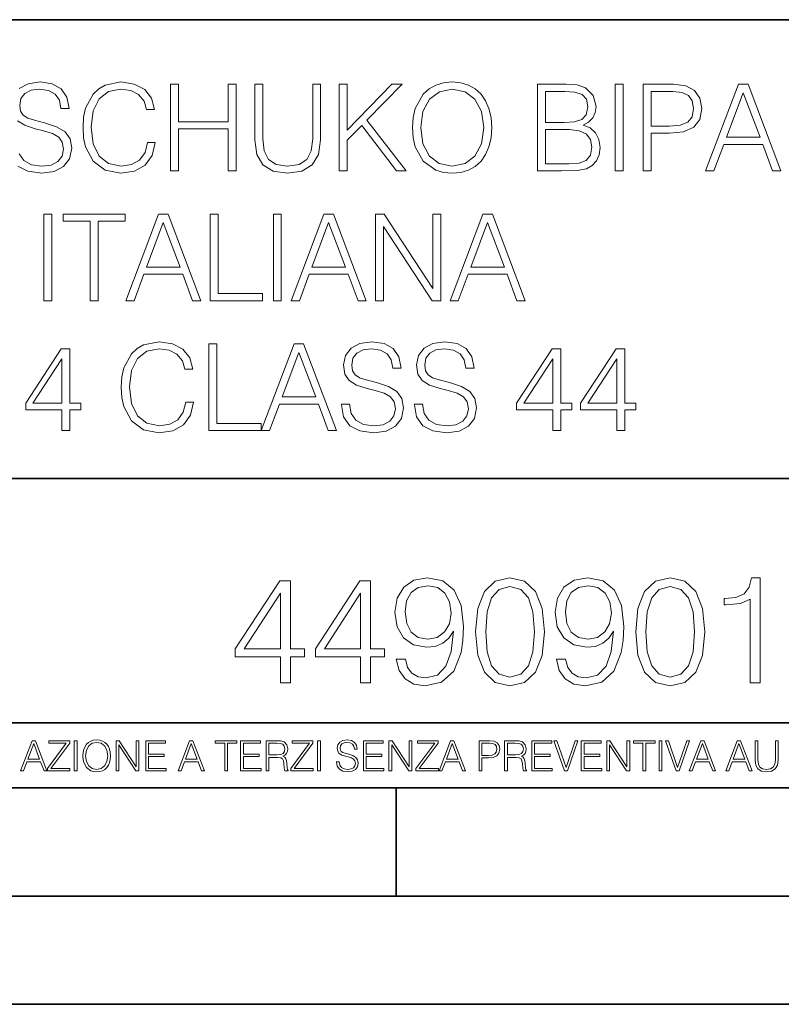
# Model space of a CAD drawing. Extents: x 0 to 420, y 0 to 297.
# Drawn here: x 344 to 380, y 0 to 46 of the extents above; entities that cross this region are included whole.
import ezdxf

# ---------------------------------------------------------------- set-up
doc = ezdxf.new("R2010")
doc.units = 0

msp = doc.modelspace()

# ---------------------------------------------------------------- linework, layer by layer
at = {"color": 7, "lineweight": 35}
for p, q in [((234.999802, 45.500252), (410, 45.500252)), ((254.999802, 24.300249), (410, 24.300249)), ((234.999802, 13.00025), (410, 13.00025)), ((25.000401, 9.99976), (410, 9.99976)), ((234.999802, 10.00025), (410, 10.00025)), ((361.875, 4.99976), (361.875, 9.99976)), ((267.5, 4.99976), (415, 4.99976)), ((0, 0), (420, 0)), ((0, 0), (420, 0))]:
    msp.add_line(p, q, dxfattribs=at)
at = {"color": 7, "lineweight": 18}
for points in [[(344.395905, 38.738255), (344.86322, 38.493469), (345.502991, 38.404457), (346.076019, 38.487907), (346.509949, 38.716003), (346.782562, 39.077614), (346.88269, 39.561623), (346.80481, 39.989994), (346.576721, 40.312664), (346.187286, 40.551888), (345.625397, 40.735474), (345.158081, 40.852303), (344.852112, 40.952442), (344.646271, 41.091522), (344.523865, 41.280674), (344.484924, 41.536587), (344.540558, 41.853695), (344.718597, 42.092915), (345.007874, 42.23756), (345.402863, 42.293194), (345.814545, 42.231998), (346.126099, 42.059536), (346.315247, 41.781372), (346.387573, 41.403069), (346.765869, 41.403069), (346.665741, 41.91489), (346.398682, 42.298756), (345.981445, 42.537979), (345.419556, 42.621426), (344.868805, 42.537979), (344.457123, 42.321011)], [(344.373657, 40.830051), (344.713013, 40.618645), (345.197021, 40.462872), (345.575317, 40.368298), (345.992584, 40.234779), (346.28186, 40.073444), (346.448761, 39.845348), (346.504395, 39.522678), (346.437622, 39.194443), (346.24292, 38.944096), (345.931396, 38.782761), (345.508575, 38.732693), (345.030121, 38.79945), (344.679626, 38.994167), (344.462677, 39.30571)]]:
    msp.add_lwpolyline(points, dxfattribs=at)
for points in [[(350.382019, 39.823097), (350.270752, 39.361343), (350.020386, 39.016418), (349.647644, 38.805016), (349.16922, 38.732693), (348.590637, 38.849522), (348.156677, 39.194443), (347.87854, 39.761898), (347.783966, 40.529633), (347.87854, 41.28624), (348.151123, 41.837006), (348.579498, 42.176365), (349.158081, 42.293194), (349.614258, 42.226433), (349.975891, 42.037281), (350.226227, 41.736866), (350.343079, 41.347435), (350.704681, 41.347435), (350.571167, 41.870384), (350.254059, 42.270939), (349.775604, 42.526852), (349.158081, 42.621426), (348.434845, 42.47678), (348.13443, 42.304321), (347.87854, 42.065098), (347.528046, 41.40863), (347.433472, 40.991386), (347.40564, 40.524071), (347.433472, 40.045628), (347.528046, 39.62838), (347.872955, 38.960785), (348.423737, 38.543541), (349.146973, 38.404457), (349.786743, 38.504597), (350.276306, 38.777199), (350.598969, 39.22226), (350.743622, 39.823097)], [(351.450165, 38.515724), (351.817322, 38.515724), (351.817322, 40.451748), (354.109406, 40.451748), (354.109406, 38.515724), (354.476593, 38.515724), (354.476593, 42.515724), (354.109406, 42.515724), (354.109406, 40.77998), (351.817322, 40.77998), (351.817322, 42.515724), (351.450165, 42.515724)], [(355.338898, 42.515724), (355.338898, 39.945488), (355.433472, 39.272331), (355.717194, 38.788326), (356.190063, 38.504597), (356.857666, 38.404457), (357.519684, 38.504597), (357.992584, 38.788326), (358.28186, 39.272331), (358.382019, 39.945488), (358.382019, 42.515724), (358.014832, 42.515724), (358.014832, 39.995556), (357.948059, 39.433666), (357.742218, 39.038673), (357.386169, 38.805016), (356.857666, 38.732693), (356.323578, 38.805016), (355.967529, 39.038673), (355.767273, 39.433666), (355.706055, 39.995556), (355.706055, 42.515724)], [(359.244324, 38.515724), (359.611481, 38.515724), (359.611481, 39.928799), (360.279083, 40.613083), (361.881317, 38.515724), (362.337494, 38.515724), (360.523865, 40.857864), (362.148346, 42.515724), (361.675476, 42.515724), (359.611481, 40.396114), (359.611481, 42.515724), (359.244324, 42.515724)], [(362.62677, 40.512943), (362.654602, 40.040062), (362.754761, 39.62838), (363.121918, 38.966351), (363.7005, 38.549103), (364.056549, 38.443401), (364.457092, 38.404457), (364.852112, 38.443401), (365.20816, 38.549103), (365.525269, 38.721565), (365.792297, 38.966351), (366.003693, 39.266766), (366.159485, 39.62838), (366.254059, 40.040062), (366.292999, 40.512943), (366.259613, 40.980259), (366.159485, 41.391941), (366.003693, 41.753555), (365.792297, 42.059536), (365.525269, 42.298756), (365.20816, 42.471218), (364.852112, 42.582485), (364.457092, 42.621426), (364.056549, 42.582485), (363.7005, 42.471218), (363.388947, 42.298756), (363.121918, 42.059536), (362.754761, 41.391941), (362.654602, 40.974693)], [(368.401489, 38.515724), (369.508575, 38.515724), (370.226227, 38.526852), (370.660156, 38.604736), (370.921631, 38.754944), (371.121918, 38.98304), (371.244324, 39.261204), (371.288818, 39.595001), (371.233185, 39.967739), (371.077423, 40.27372), (370.832642, 40.496254), (370.509949, 40.629772), (370.760315, 40.768852), (370.949463, 40.969131), (371.06073, 41.208351), (371.105225, 41.492081), (370.977264, 41.998341), (370.621216, 42.354389), (370.231812, 42.482346), (369.725525, 42.515724), (368.401489, 42.515724)], [(371.989807, 38.515724), (372.356964, 38.515724), (372.356964, 42.515724), (371.989807, 42.515724)], [(373.280457, 38.515724), (373.647644, 38.515724), (373.647644, 40.251469), (374.49884, 40.251469), (375.149719, 40.318226), (375.617065, 40.529633), (375.895203, 40.885681), (375.989807, 41.391941), (375.906342, 41.881512), (375.656006, 42.231998), (375.249878, 42.443401), (374.676849, 42.515724), (373.280457, 42.515724)], [(376.167816, 38.515724), (376.551697, 38.515724), (377.007874, 39.739647), (378.810364, 39.739647), (379.260986, 38.515724), (379.644867, 38.515724), (378.126099, 42.515724), (377.686584, 42.515724)], [(363.005096, 40.512943), (363.110779, 41.258423), (363.40564, 41.820312), (363.867401, 42.170799), (364.457092, 42.293194), (365.052368, 42.170799), (365.508575, 41.820312), (365.80899, 41.263985), (365.914673, 40.512943), (365.80899, 39.756336), (365.508575, 39.200008), (365.052368, 38.849522), (364.457092, 38.732693), (363.861847, 38.849522), (363.40564, 39.200008), (363.105225, 39.756336)], [(369.658783, 42.187492), (370.126099, 42.15411), (370.4599, 42.042847), (370.660156, 41.820312), (370.726929, 41.469826), (370.654602, 41.108215), (370.454346, 40.891247), (370.109406, 40.77998), (369.625397, 40.752163), (368.768646, 40.752163), (368.768646, 42.187492)], [(373.647644, 40.5797), (373.647644, 42.187492), (374.660156, 42.187492), (375.082977, 42.137421), (375.377838, 41.992775), (375.550293, 41.74799), (375.611481, 41.397503), (375.539185, 41.013638), (375.338898, 40.76329), (374.993958, 40.618645), (374.504395, 40.5797)], [(377.130249, 40.067879), (377.903564, 42.126293), (378.682434, 40.067879)], [(368.768646, 38.843956), (368.768646, 40.423931), (369.875732, 40.423931), (370.320801, 40.368298), (370.649048, 40.21809), (370.84375, 39.962177), (370.910522, 39.611691), (370.84375, 39.233387), (370.649048, 38.999729), (370.320801, 38.877338), (369.847931, 38.843956)], [(345.600342, 32.515724), (345.967529, 32.515724), (345.967529, 36.515724), (345.600342, 36.515724)], [(347.742188, 32.515724), (348.109375, 32.515724), (348.109375, 36.187492), (349.35556, 36.187492), (349.35556, 36.515724), (346.496033, 36.515724), (346.496033, 36.187492), (347.742188, 36.187492)], [(349.377808, 32.515724), (349.761658, 32.515724), (350.217865, 33.739647), (352.020355, 33.739647), (352.471008, 32.515724), (352.854858, 32.515724), (351.33609, 36.515724), (350.896576, 36.515724)], [(353.277679, 32.515724), (355.697693, 32.515724), (355.697693, 32.843956), (353.644836, 32.843956), (353.644836, 36.515724), (353.277679, 36.515724)], [(356.198395, 32.515724), (356.565582, 32.515724), (356.565582, 36.515724), (356.198395, 36.515724)], [(357.016205, 32.515724), (357.400055, 32.515724), (357.856262, 33.739647), (359.658752, 33.739647), (360.109375, 32.515724), (360.493256, 32.515724), (358.974457, 36.515724), (358.534973, 36.515724)], [(360.916046, 32.515724), (361.283234, 32.515724), (361.283234, 35.948269), (363.530792, 32.515724), (363.93692, 32.515724), (363.93692, 36.515724), (363.569733, 36.515724), (363.569733, 33.083179), (361.322174, 36.515724), (360.916046, 36.515724)], [(364.359741, 32.515724), (364.743591, 32.515724), (365.199768, 33.739647), (367.002289, 33.739647), (367.452911, 32.515724), (367.836792, 32.515724), (366.317993, 36.515724), (365.87851, 36.515724)], [(350.340271, 34.067879), (351.113556, 36.126293), (351.892395, 34.067879)], [(357.978638, 34.067879), (358.751953, 36.126293), (359.530792, 34.067879)], [(365.322174, 34.067879), (366.095459, 36.126293), (366.874329, 34.067879)], [(352.151123, 27.823095), (352.039856, 27.361343), (351.78949, 27.01642), (351.416748, 26.805016), (350.938324, 26.732693), (350.359741, 26.849522), (349.925781, 27.194445), (349.647644, 27.7619), (349.55307, 28.529633), (349.647644, 29.28624), (349.920227, 29.837004), (350.348602, 30.176365), (350.927185, 30.293194), (351.383362, 30.226433), (351.744995, 30.037281), (351.995331, 29.736864), (352.112183, 29.347435), (352.473785, 29.347435), (352.340271, 29.870384), (352.023163, 30.270939), (351.544708, 30.526852), (350.927185, 30.621426), (350.203949, 30.476782), (349.903534, 30.304319), (349.647644, 30.065098), (349.29715, 29.40863), (349.202576, 28.991385), (349.174744, 28.524069), (349.202576, 28.045628), (349.29715, 27.62838), (349.642059, 26.960787), (350.192841, 26.543541), (350.916077, 26.404459), (351.555847, 26.504597), (352.04541, 26.777199), (352.368073, 27.222261), (352.512726, 27.823095)], [(353.219269, 26.515724), (355.639282, 26.515724), (355.639282, 26.843958), (353.586426, 26.843958), (353.586426, 30.515724), (353.219269, 30.515724)], [(355.639282, 26.515724), (356.023163, 26.515724), (356.47934, 27.739647), (358.28186, 27.739647), (358.732483, 26.515724), (359.116333, 26.515724), (357.597565, 30.515724), (357.158051, 30.515724)], [(359.344421, 27.728519), (359.344421, 27.700703), (359.439026, 27.144375), (359.728302, 26.738255), (360.195618, 26.493471), (360.835388, 26.404459), (361.408417, 26.487907), (361.842346, 26.716002), (362.11496, 27.077616), (362.215088, 27.561621), (362.137207, 27.989994), (361.909119, 28.312664), (361.519684, 28.551886), (360.957794, 28.735474), (360.490479, 28.852303), (360.184479, 28.952442), (359.978638, 29.091524), (359.856262, 29.280676), (359.817322, 29.536587), (359.872955, 29.853693), (360.050964, 30.092915), (360.340271, 30.23756), (360.73526, 30.293194), (361.146942, 30.231997), (361.458496, 30.059536), (361.647644, 29.78137), (361.719971, 29.403069), (362.098267, 29.403069), (361.998108, 29.91489), (361.731079, 30.298756), (361.313843, 30.537977), (360.751953, 30.621426), (360.201172, 30.537977), (359.78949, 30.321009), (359.528015, 29.981649), (359.439026, 29.547712), (359.505768, 29.124905), (359.706055, 28.83005), (360.04541, 28.618645), (360.529419, 28.462873), (360.907715, 28.368298), (361.324951, 28.234779), (361.614258, 28.073442), (361.781158, 27.845348), (361.836792, 27.522678), (361.77002, 27.194445), (361.575317, 26.944098), (361.263763, 26.782763), (360.840942, 26.732693), (360.362518, 26.799452), (360.012024, 26.994167), (359.795044, 27.30571), (359.722748, 27.728519)], [(362.71579, 27.728519), (362.71579, 27.700703), (362.810364, 27.144375), (363.09964, 26.738255), (363.566956, 26.493471), (364.206726, 26.404459), (364.779755, 26.487907), (365.213684, 26.716002), (365.486298, 27.077616), (365.586426, 27.561621), (365.508545, 27.989994), (365.280457, 28.312664), (364.891022, 28.551886), (364.329132, 28.735474), (363.861816, 28.852303), (363.555847, 28.952442), (363.350006, 29.091524), (363.2276, 29.280676), (363.18866, 29.536587), (363.244293, 29.853693), (363.422333, 30.092915), (363.711609, 30.23756), (364.106598, 30.293194), (364.51828, 30.231997), (364.829834, 30.059536), (365.018982, 29.78137), (365.091309, 29.403069), (365.469604, 29.403069), (365.369476, 29.91489), (365.102417, 30.298756), (364.685181, 30.537977), (364.123291, 30.621426), (363.57254, 30.537977), (363.160858, 30.321009), (362.899384, 29.981649), (362.810364, 29.547712), (362.877106, 29.124905), (363.077393, 28.83005), (363.416748, 28.618645), (363.900757, 28.462873), (364.279053, 28.368298), (364.69632, 28.234779), (364.985596, 28.073442), (365.152496, 27.845348), (365.20813, 27.522678), (365.141357, 27.194445), (364.946655, 26.944098), (364.635132, 26.782763), (364.212311, 26.732693), (363.733856, 26.799452), (363.383362, 26.994167), (363.166412, 27.30571), (363.094086, 27.728519)], [(346.432068, 26.515724), (346.799225, 26.515724), (346.799225, 27.478172), (347.311066, 27.478172), (347.311066, 27.773026), (346.799225, 27.773026), (346.799225, 30.293194), (346.404236, 30.293194), (344.757507, 27.773026), (344.757507, 27.478172), (346.432068, 27.478172)], [(356.601746, 28.067881), (357.375031, 30.126295), (358.1539, 28.067881)], [(369.108002, 26.515724), (369.475159, 26.515724), (369.475159, 27.478172), (369.987, 27.478172), (369.987, 27.773026), (369.475159, 27.773026), (369.475159, 30.293194), (369.08017, 30.293194), (367.433441, 27.773026), (367.433441, 27.478172), (369.108002, 27.478172)], [(372.067657, 26.515724), (372.434845, 26.515724), (372.434845, 27.478172), (372.946655, 27.478172), (372.946655, 27.773026), (372.434845, 27.773026), (372.434845, 30.293194), (372.039856, 30.293194), (370.393127, 27.773026), (370.393127, 27.478172), (372.067657, 27.478172)], [(346.432068, 27.773026), (345.091309, 27.773026), (346.432068, 29.83144)], [(369.108002, 27.773026), (367.767242, 27.773026), (369.108002, 29.83144)], [(372.067657, 27.773026), (370.726898, 27.773026), (372.067657, 29.83144)], [(356.532043, 14.852427), (356.990997, 14.852427), (356.990997, 16.055487), (357.630798, 16.055487), (357.630798, 16.424053), (356.990997, 16.424053), (356.990997, 19.574263), (356.497253, 19.574263), (354.438843, 16.424053), (354.438843, 16.055487), (356.532043, 16.055487)], [(360.231628, 14.852427), (360.690582, 14.852427), (360.690582, 16.055487), (361.330353, 16.055487), (361.330353, 16.424053), (360.690582, 16.424053), (360.690582, 19.574263), (360.196838, 19.574263), (358.138428, 16.424053), (358.138428, 16.055487), (360.231628, 16.055487)], [(362.296997, 15.944221), (361.872772, 15.944221), (362.004913, 15.422663), (362.283081, 15.033234), (362.686401, 14.796794), (363.214935, 14.713345), (363.972931, 14.887197), (364.529266, 15.4018), (364.869995, 16.264109), (364.953461, 16.813484), (364.98822, 17.45326), (364.876953, 18.426836), (364.557068, 19.136154), (364.028564, 19.567308), (363.319244, 19.713345), (362.693359, 19.595125), (362.22049, 19.28219), (361.921478, 18.77454), (361.817139, 18.120855), (361.91452, 17.439352), (362.213531, 16.931704), (362.672516, 16.611814), (363.277527, 16.500549), (363.680847, 16.542274), (364.021606, 16.688309), (364.299774, 16.917795), (364.51535, 17.237684), (364.411041, 16.29888), (364.167633, 15.624332), (363.778198, 15.21404), (363.249695, 15.081912), (362.881134, 15.137545), (362.596008, 15.304443), (362.401306, 15.568699)], [(365.537598, 17.216822), (365.641907, 16.131981), (365.947876, 15.346168), (366.448578, 14.873289), (367.130096, 14.713345), (367.804626, 14.866335), (368.312286, 15.346168), (368.618256, 16.125027), (368.729523, 17.209867), (368.618256, 18.287754), (368.312286, 19.073566), (367.804626, 19.546446), (367.130096, 19.713345), (366.448578, 19.5534), (365.947876, 19.080521), (365.641907, 18.294708)], [(369.696167, 15.944221), (369.271942, 15.944221), (369.404083, 15.422663), (369.682251, 15.033234), (370.085571, 14.796794), (370.614105, 14.713345), (371.372101, 14.887197), (371.928406, 15.4018), (372.269165, 16.264109), (372.352631, 16.813484), (372.38739, 17.45326), (372.276123, 18.426836), (371.956238, 19.136154), (371.427734, 19.567308), (370.718414, 19.713345), (370.092529, 19.595125), (369.619659, 19.28219), (369.320618, 18.77454), (369.216309, 18.120855), (369.31369, 17.439352), (369.612701, 16.931704), (370.071686, 16.611814), (370.676666, 16.500549), (371.080017, 16.542274), (371.420776, 16.688309), (371.698944, 16.917795), (371.91452, 17.237684), (371.810211, 16.29888), (371.566803, 15.624332), (371.177368, 15.21404), (370.648865, 15.081912), (370.280304, 15.137545), (369.995178, 15.304443), (369.800476, 15.568699)], [(372.936768, 17.216822), (373.041077, 16.131981), (373.347046, 15.346168), (373.847748, 14.873289), (374.529266, 14.713345), (375.203796, 14.866335), (375.711456, 15.346168), (376.017426, 16.125027), (376.128693, 17.209867), (376.017426, 18.287754), (375.711456, 19.073566), (375.203796, 19.546446), (374.529266, 19.713345), (373.847748, 19.5534), (373.347046, 19.080521), (373.041077, 18.294708)], [(378.228821, 14.852427), (378.687805, 14.852427), (378.687805, 19.713345), (378.284485, 19.713345), (378.180145, 19.275236), (377.950684, 18.97621), (377.568207, 18.802357), (377.053589, 18.753677), (377.025787, 18.753677), (377.025787, 18.454651), (377.095306, 18.454651), (377.776825, 18.517239), (378.228821, 18.725863)], [(362.290039, 18.141718), (362.352631, 18.649366), (362.561249, 19.031841), (362.888092, 19.261328), (363.354004, 19.344776), (363.792114, 19.254374), (364.125916, 18.997072), (364.341492, 18.593735), (364.417999, 18.072176), (364.334534, 17.585388), (364.112, 17.209867), (363.771271, 16.952566), (363.340088, 16.869116), (362.89505, 16.952566), (362.561249, 17.195959), (362.359558, 17.592342)], [(366.010468, 17.216822), (366.073059, 18.134764), (366.281677, 18.788448), (366.629395, 19.170925), (367.130096, 19.303053), (367.62384, 19.170925), (367.978485, 18.788448), (368.187103, 18.134764), (368.256653, 17.216822), (368.187103, 16.284971), (367.978485, 15.63824), (367.62384, 15.248811), (367.130096, 15.123636), (366.629395, 15.248811), (366.281677, 15.63824), (366.073059, 16.291925)], [(369.689209, 18.141718), (369.75177, 18.649366), (369.960419, 19.031841), (370.287262, 19.261328), (370.753174, 19.344776), (371.191284, 19.254374), (371.525085, 18.997072), (371.740662, 18.593735), (371.817139, 18.072176), (371.733704, 17.585388), (371.511169, 17.209867), (371.17041, 16.952566), (370.739258, 16.869116), (370.294189, 16.952566), (369.960419, 17.195959), (369.758728, 17.592342)], [(373.409637, 17.216822), (373.472229, 18.134764), (373.680847, 18.788448), (374.028564, 19.170925), (374.529266, 19.303053), (375.02301, 19.170925), (375.377655, 18.788448), (375.586273, 18.134764), (375.655823, 17.216822), (375.586273, 16.284971), (375.377655, 15.63824), (375.02301, 15.248811), (374.529266, 15.123636), (374.028564, 15.248811), (373.680847, 15.63824), (373.472229, 16.291925)], [(356.532043, 16.424053), (354.85611, 16.424053), (356.532043, 18.997072)], [(360.231628, 16.424053), (358.555695, 16.424053), (360.231628, 18.997072)], [(344.521973, 10.781829), (344.656342, 10.781829), (344.81601, 11.210201), (345.446899, 11.210201), (345.604614, 10.781829), (345.738953, 10.781829), (345.207397, 12.181828), (345.053558, 12.181828)], [(344.858826, 11.325084), (345.129517, 12.045528), (345.4021, 11.325084)], [(345.764282, 10.781829), (346.804047, 10.781829), (346.804047, 10.89671), (345.916138, 10.89671), (346.790405, 12.070842), (346.790405, 12.181828), (345.830475, 12.181828), (345.830475, 12.066947), (346.630737, 12.066947), (345.764282, 10.900605)], [(347.004578, 10.781829), (347.133118, 10.781829), (347.133118, 12.181828), (347.004578, 12.181828)], [(347.395966, 11.480855), (347.405701, 11.315348), (347.440765, 11.171259), (347.569275, 10.939548), (347.771759, 10.793511), (347.896393, 10.756516), (348.036591, 10.742886), (348.174835, 10.756516), (348.299438, 10.793511), (348.410431, 10.853873), (348.503906, 10.939548), (348.577881, 11.044694), (348.632416, 11.171259), (348.665527, 11.315348), (348.679138, 11.480855), (348.66745, 11.644416), (348.632416, 11.788505), (348.577881, 11.91507), (348.503906, 12.022162), (348.410431, 12.10589), (348.299438, 12.166252), (348.174835, 12.205194), (348.036591, 12.218824), (347.896393, 12.205194), (347.771759, 12.166252), (347.66272, 12.10589), (347.569275, 12.022162), (347.440765, 11.788505), (347.405701, 11.642468)], [(347.528381, 11.480855), (347.565369, 11.741774), (347.668579, 11.938436), (347.8302, 12.061106), (348.036591, 12.103943), (348.244934, 12.061106), (348.404602, 11.938436), (348.509735, 11.74372), (348.546753, 11.480855), (348.509735, 11.216043), (348.404602, 11.021328), (348.244934, 10.898658), (348.036591, 10.857768), (347.828247, 10.898658), (347.668579, 11.021328), (347.563416, 11.216043)], [(348.930328, 10.781829), (349.058838, 10.781829), (349.058838, 11.98322), (349.84549, 10.781829), (349.98761, 10.781829), (349.98761, 12.181828), (349.859131, 12.181828), (349.859131, 10.980438), (349.072449, 12.181828), (348.930328, 12.181828)], [(350.301117, 10.781829), (351.241577, 10.781829), (351.241577, 10.89671), (350.429626, 10.89671), (350.429626, 11.443859), (351.150085, 11.443859), (351.150085, 11.558742), (350.429626, 11.558742), (350.429626, 12.066947), (351.218231, 12.066947), (351.218231, 12.181828), (350.301117, 12.181828)], [(351.800415, 10.781829), (351.934784, 10.781829), (352.094452, 11.210201), (352.725311, 11.210201), (352.883026, 10.781829), (353.017395, 10.781829), (352.485809, 12.181828), (352.332001, 12.181828)], [(352.137268, 11.325084), (352.407928, 12.045528), (352.680542, 11.325084)], [(353.950073, 10.781829), (354.078583, 10.781829), (354.078583, 12.066947), (354.51474, 12.066947), (354.51474, 12.181828), (353.513916, 12.181828), (353.513916, 12.066947), (353.950073, 12.066947)], [(354.688049, 10.781829), (355.62851, 10.781829), (355.62851, 10.89671), (354.816559, 10.89671), (354.816559, 11.443859), (355.536987, 11.443859), (355.536987, 11.558742), (354.816559, 11.558742), (354.816559, 12.066947), (355.605133, 12.066947), (355.605133, 12.181828), (354.688049, 12.181828)], [(355.866058, 10.781829), (355.994568, 10.781829), (355.994568, 11.408811), (356.403473, 11.408811), (356.541718, 11.395181), (356.625458, 11.348449), (356.668274, 11.256933), (356.689697, 11.110897), (356.705292, 10.925918), (356.71698, 10.838296), (356.73645, 10.781829), (356.878571, 10.781829), (356.878571, 10.8013), (356.849365, 10.846085), (356.833801, 10.929812), (356.816284, 11.140104), (356.802643, 11.258881), (356.777344, 11.350396), (356.726685, 11.418547), (356.641022, 11.465278), (356.73645, 11.515904), (356.808472, 11.589895), (356.851318, 11.6892), (356.866882, 11.809923), (356.822113, 11.99685), (356.695557, 12.125361), (356.531982, 12.17404), (356.333374, 12.181828), (355.866058, 12.181828)], [(355.994568, 11.523693), (355.994568, 12.066947), (356.358704, 12.066947), (356.510559, 12.059158), (356.629333, 12.018269), (356.705292, 11.928699), (356.734497, 11.806029), (356.711121, 11.67557), (356.644928, 11.587949), (356.530029, 11.537323), (356.366486, 11.523693)], [(357.003204, 10.781829), (358.042969, 10.781829), (358.042969, 10.89671), (357.15509, 10.89671), (358.029358, 12.070842), (358.029358, 12.181828), (357.069397, 12.181828), (357.069397, 12.066947), (357.86969, 12.066947), (357.003204, 10.900605)], [(358.24353, 10.781829), (358.37204, 10.781829), (358.37204, 12.181828), (358.24353, 12.181828)], [(359.113892, 11.206307), (359.113892, 11.196571), (359.147003, 11.001857), (359.24826, 10.859715), (359.411804, 10.77404), (359.635742, 10.742886), (359.836304, 10.772093), (359.988159, 10.851926), (360.083588, 10.978491), (360.118622, 11.147893), (360.09137, 11.297823), (360.011536, 11.410758), (359.875244, 11.494485), (359.678589, 11.558742), (359.515015, 11.599631), (359.407898, 11.63468), (359.335876, 11.683359), (359.29303, 11.749562), (359.279419, 11.83913), (359.298889, 11.950118), (359.361176, 12.033846), (359.462433, 12.084472), (359.600677, 12.103943), (359.744781, 12.082524), (359.853821, 12.022162), (359.920013, 11.924806), (359.945312, 11.792399), (360.077728, 11.792399), (360.042694, 11.971537), (359.949219, 12.10589), (359.803192, 12.189617), (359.606537, 12.218824), (359.413757, 12.189617), (359.269653, 12.113679), (359.178162, 11.994903), (359.147003, 11.843025), (359.170349, 11.695042), (359.240479, 11.591843), (359.359253, 11.517851), (359.528625, 11.463331), (359.661041, 11.430229), (359.807068, 11.383498), (359.908325, 11.32703), (359.966736, 11.247197), (359.986206, 11.134263), (359.96286, 11.019381), (359.894714, 10.931759), (359.785675, 10.875292), (359.637695, 10.857768), (359.470215, 10.881133), (359.347565, 10.949284), (359.271606, 11.058324), (359.246307, 11.206307)], [(360.362, 10.781829), (361.30249, 10.781829), (361.30249, 10.89671), (360.49054, 10.89671), (360.49054, 11.443859), (361.210968, 11.443859), (361.210968, 11.558742), (360.49054, 11.558742), (360.49054, 12.066947), (361.279114, 12.066947), (361.279114, 12.181828), (360.362, 12.181828)], [(361.540039, 10.781829), (361.668549, 10.781829), (361.668549, 11.98322), (362.4552, 10.781829), (362.597351, 10.781829), (362.597351, 12.181828), (362.468842, 12.181828), (362.468842, 10.980438), (361.68219, 12.181828), (361.540039, 12.181828)], [(362.788177, 10.781829), (363.827942, 10.781829), (363.827942, 10.89671), (362.940063, 10.89671), (363.814331, 12.070842), (363.814331, 12.181828), (362.85437, 12.181828), (362.85437, 12.066947), (363.654663, 12.066947), (362.788177, 10.900605)], [(363.853271, 10.781829), (363.98761, 10.781829), (364.147278, 11.210201), (364.778137, 11.210201), (364.935852, 10.781829), (365.070221, 10.781829), (364.538635, 12.181828), (364.384827, 12.181828)], [(364.190125, 11.325084), (364.460754, 12.045528), (364.733368, 11.325084)], [(365.704987, 10.781829), (365.833496, 10.781829), (365.833496, 11.389339), (366.131409, 11.389339), (366.359253, 11.412705), (366.522797, 11.486697), (366.620148, 11.611315), (366.653259, 11.788505), (366.624023, 11.959854), (366.536438, 12.082524), (366.394287, 12.156516), (366.193726, 12.181828), (365.704987, 12.181828)], [(365.833496, 11.504221), (365.833496, 12.066947), (366.187866, 12.066947), (366.335876, 12.049423), (366.439087, 11.998796), (366.49942, 11.913122), (366.520844, 11.790452), (366.495544, 11.656098), (366.425415, 11.568477), (366.304718, 11.517851), (366.133362, 11.504221)], [(366.881073, 10.781829), (367.009583, 10.781829), (367.009583, 11.408811), (367.418488, 11.408811), (367.556732, 11.395181), (367.640442, 11.348449), (367.683289, 11.256933), (367.704712, 11.110897), (367.720276, 10.925918), (367.731995, 10.838296), (367.751465, 10.781829), (367.893585, 10.781829), (367.893585, 10.8013), (367.86438, 10.846085), (367.848816, 10.929812), (367.831299, 11.140104), (367.817627, 11.258881), (367.792328, 11.350396), (367.741699, 11.418547), (367.656036, 11.465278), (367.751465, 11.515904), (367.823486, 11.589895), (367.866333, 11.6892), (367.881897, 11.809923), (367.837097, 11.99685), (367.710571, 12.125361), (367.546997, 12.17404), (367.348389, 12.181828), (366.881073, 12.181828)], [(367.009583, 11.523693), (367.009583, 12.066947), (367.373718, 12.066947), (367.525574, 12.059158), (367.644348, 12.018269), (367.720276, 11.928699), (367.749512, 11.806029), (367.726135, 11.67557), (367.659912, 11.587949), (367.545044, 11.537323), (367.38147, 11.523693)], [(368.140869, 10.781829), (369.08136, 10.781829), (369.08136, 10.89671), (368.269409, 10.89671), (368.269409, 11.443859), (368.989838, 11.443859), (368.989838, 11.558742), (368.269409, 11.558742), (368.269409, 12.066947), (369.057983, 12.066947), (369.057983, 12.181828), (368.140869, 12.181828)], [(369.647949, 10.781829), (369.786224, 10.781829), (370.271057, 12.181828), (370.140594, 12.181828), (369.718079, 10.94539), (369.295532, 12.181828), (369.161194, 12.181828)], [(370.424896, 10.781829), (371.365356, 10.781829), (371.365356, 10.89671), (370.553406, 10.89671), (370.553406, 11.443859), (371.273865, 11.443859), (371.273865, 11.558742), (370.553406, 11.558742), (370.553406, 12.066947), (371.34198, 12.066947), (371.34198, 12.181828), (370.424896, 12.181828)], [(371.602905, 10.781829), (371.731445, 10.781829), (371.731445, 11.98322), (372.518066, 10.781829), (372.660217, 10.781829), (372.660217, 12.181828), (372.531708, 12.181828), (372.531708, 10.980438), (371.745056, 12.181828), (371.602905, 12.181828)], [(373.271606, 10.781829), (373.400146, 10.781829), (373.400146, 12.066947), (373.836304, 12.066947), (373.836304, 12.181828), (372.835449, 12.181828), (372.835449, 12.066947), (373.271606, 12.066947)], [(374.019348, 10.781829), (374.147827, 10.781829), (374.147827, 12.181828), (374.019348, 12.181828)], [(374.80011, 10.781829), (374.938385, 10.781829), (375.423218, 12.181828), (375.292755, 12.181828), (374.870239, 10.94539), (374.447693, 12.181828), (374.313354, 12.181828)], [(375.41156, 10.781829), (375.545898, 10.781829), (375.705566, 11.210201), (376.336426, 11.210201), (376.494141, 10.781829), (376.62851, 10.781829), (376.096924, 12.181828), (375.943115, 12.181828)], [(375.748413, 11.325084), (376.019043, 12.045528), (376.291656, 11.325084)], [(377.097778, 10.781829), (377.232117, 10.781829), (377.391785, 11.210201), (378.022675, 11.210201), (378.180389, 10.781829), (378.314758, 10.781829), (377.783173, 12.181828), (377.629333, 12.181828)], [(377.434631, 11.325084), (377.705292, 12.045528), (377.977905, 11.325084)], [(378.453003, 12.181828), (378.453003, 11.282246), (378.486084, 11.046641), (378.585388, 10.877239), (378.750916, 10.777935), (378.984558, 10.742886), (379.216278, 10.777935), (379.381775, 10.877239), (379.483032, 11.046641), (379.518066, 11.282246), (379.518066, 12.181828), (379.389587, 12.181828), (379.389587, 11.29977), (379.366211, 11.103108), (379.294159, 10.964861), (379.169556, 10.88308), (378.984558, 10.857768), (378.797638, 10.88308), (378.673035, 10.964861), (378.602905, 11.103108), (378.581512, 11.29977), (378.581512, 12.181828)]]:
    msp.add_lwpolyline(points, close=True, dxfattribs=at)

doc.saveas('drawing.dxf')
